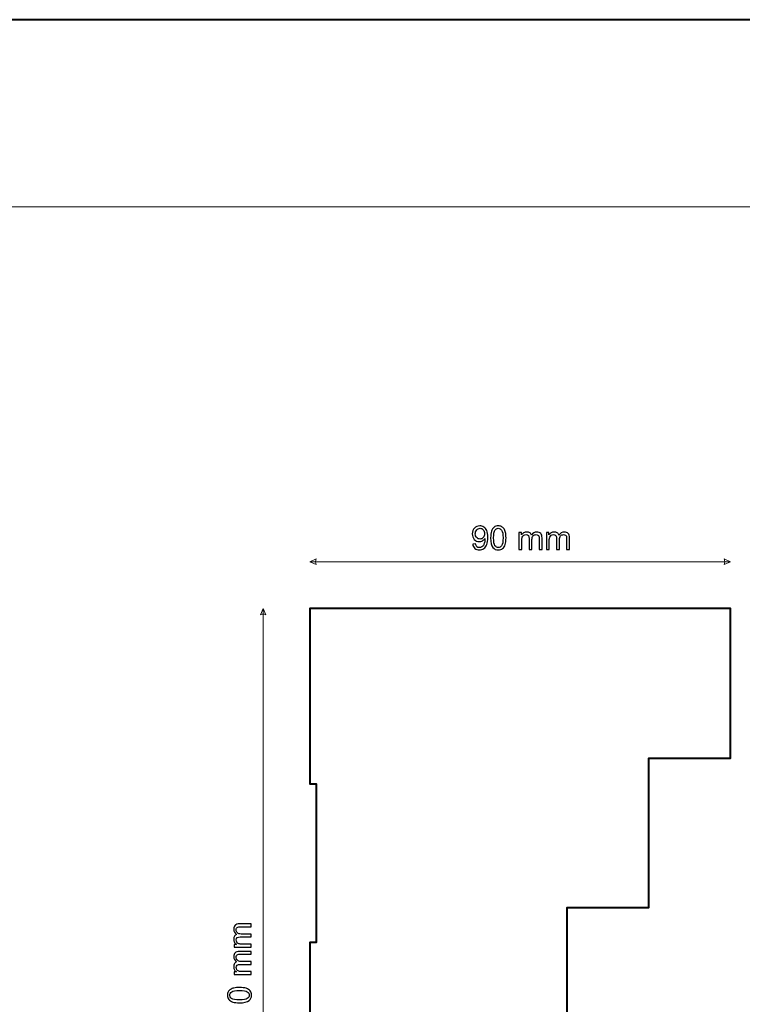
# Model space of a CAD drawing. Units: millimetres. Extents: x -148 to 148, y -105 to 105.
# Drawn here: x 22 to 99, y 0 to 105 of the extents above; entities that cross this region are included whole.
import ezdxf

# ---------------------------------------------------------------- set-up
doc = ezdxf.new("R2010")
doc.units = ezdxf.units.MM
doc.header["$MEASUREMENT"] = 0
doc.layers.add('Layer 1', color=7, linetype='Continuous')

msp = doc.modelspace()

# ---------------------------------------------------------------- linework, layer by layer
at = {"layer": 'Layer 1', "color": 7, "lineweight": 40}
msp.add_lwpolyline([(-148.5, -105), (148.5, -105), (148.5, 105), (-148.5, 105), (-148.5, -105)], close=True, dxfattribs=at)
at = {"layer": 'Layer 1', "color": 250, "lineweight": 15}
msp.add_open_spline([(141.5001, 85.0001), (141.5001, 85.0001), (141.5001, -98.0001), (141.5001, -98.0001), (141.5001, -98.0001), (141.5001, -98.0001), (-141.5001, -98.0001), (-141.5001, -98.0001), (-141.5001, -98.0001), (-141.5001, -98.0001), (-141.5001, 85.0001), (-141.5001, 85.0001), (-141.5001, 85.0001), (-141.5001, 85.0001), (141.5001, 85.0001), (141.5001, 85.0001)], degree=3, knots=[0, 0, 0, 0, 0.25, 0.25, 0.25, 0.25, 0.5, 0.5, 0.5, 0.5, 0.75, 0.75, 0.75, 0.75, 1, 1, 1, 1], dxfattribs=at)
at = {"layer": 'Layer 1', "color": 51}
for points, knots in [([(70.3723, 48.907), (70.3723, 48.907), (70.6704, 48.9346), (70.6704, 48.9346), (70.6704, 48.9346), (70.6956, 48.7946), (70.7438, 48.6929), (70.815, 48.6294), (70.815, 48.6294), (70.8861, 48.5665), (70.9773, 48.5348), (71.089, 48.5348), (71.089, 48.5348), (71.1842, 48.5348), (71.2677, 48.5565), (71.3395, 48.6006), (71.3395, 48.6006), (71.4112, 48.6441), (71.47, 48.7023), (71.5158, 48.7752), (71.5158, 48.7752), (71.5623, 48.8482), (71.6005, 48.9469), (71.6317, 49.0704), (71.6317, 49.0704), (71.6623, 49.1945), (71.6781, 49.3209), (71.6781, 49.4496), (71.6781, 49.4496), (71.6781, 49.4632), (71.6775, 49.4843), (71.6764, 49.5114), (71.6764, 49.5114), (71.614, 49.4132), (71.5294, 49.3326), (71.4224, 49.2715), (71.4224, 49.2715), (71.3148, 49.2098), (71.1983, 49.1792), (71.0737, 49.1792), (71.0737, 49.1792), (70.8644, 49.1792), (70.6874, 49.255), (70.5428, 49.4067), (70.5428, 49.4067), (70.3981, 49.5584), (70.3258, 49.7577), (70.3258, 50.0059), (70.3258, 50.0059), (70.3258, 50.2622), (70.4011, 50.468), (70.5522, 50.6244), (70.5522, 50.6244), (70.7033, 50.7808), (70.8926, 50.859), (71.1201, 50.859), (71.1201, 50.859), (71.2842, 50.859), (71.4341, 50.8143), (71.5705, 50.7261), (71.5705, 50.7261), (71.7063, 50.6379), (71.8098, 50.5115), (71.8804, 50.3481), (71.8804, 50.3481), (71.9509, 50.1846), (71.9862, 49.9477), (71.9862, 49.6372), (71.9862, 49.6372), (71.9862, 49.315), (71.9515, 49.0581), (71.8816, 48.8664), (71.8816, 48.8664), (71.811, 48.6753), (71.7069, 48.5301), (71.5688, 48.4301), (71.5688, 48.4301), (71.43, 48.3302), (71.2683, 48.2802), (71.0819, 48.2802), (71.0819, 48.2802), (70.8844, 48.2802), (70.7233, 48.3349), (70.598, 48.4448), (70.598, 48.4448), (70.4728, 48.5542), (70.3975, 48.7082), (70.3723, 48.907)], [0, 0, 0, 0, 0.04545455, 0.04545455, 0.04545455, 0.04545455, 0.09090909, 0.09090909, 0.09090909, 0.09090909, 0.13636364, 0.13636364, 0.13636364, 0.13636364, 0.18181818, 0.18181818, 0.18181818, 0.18181818, 0.22727273, 0.22727273, 0.22727273, 0.22727273, 0.27272727, 0.27272727, 0.27272727, 0.27272727, 0.31818182, 0.31818182, 0.31818182, 0.31818182, 0.36363636, 0.36363636, 0.36363636, 0.36363636, 0.40909091, 0.40909091, 0.40909091, 0.40909091, 0.45454545, 0.45454545, 0.45454545, 0.45454545, 0.5, 0.5, 0.5, 0.5, 0.54545455, 0.54545455, 0.54545455, 0.54545455, 0.59090909, 0.59090909, 0.59090909, 0.59090909, 0.63636364, 0.63636364, 0.63636364, 0.63636364, 0.68181818, 0.68181818, 0.68181818, 0.68181818, 0.72727273, 0.72727273, 0.72727273, 0.72727273, 0.77272727, 0.77272727, 0.77272727, 0.77272727, 0.81818182, 0.81818182, 0.81818182, 0.81818182, 0.86363636, 0.86363636, 0.86363636, 0.86363636, 0.90909091, 0.90909091, 0.90909091, 0.90909091, 0.95454545, 0.95454545, 0.95454545, 0.95454545, 1, 1, 1, 1]), ([(71.6417, 50.0217), (71.6417, 50.1993), (71.5946, 50.341), (71.5, 50.4451), (71.5, 50.4451), (71.4047, 50.5497), (71.2912, 50.6021), (71.1578, 50.6021), (71.1578, 50.6021), (71.0202, 50.6021), (70.9002, 50.5456), (70.7979, 50.4333), (70.7979, 50.4333), (70.6956, 50.3204), (70.6445, 50.1746), (70.6445, 49.9959), (70.6445, 49.9959), (70.6445, 49.8348), (70.6933, 49.7042), (70.7903, 49.6037), (70.7903, 49.6037), (70.8873, 49.5031), (71.0067, 49.4532), (71.149, 49.4532), (71.149, 49.4532), (71.293, 49.4532), (71.4106, 49.5031), (71.5029, 49.6037), (71.5029, 49.6037), (71.5958, 49.7042), (71.6417, 49.8436), (71.6417, 50.0217)], [0, 0, 0, 0, 0.125, 0.125, 0.125, 0.125, 0.25, 0.25, 0.25, 0.25, 0.375, 0.375, 0.375, 0.375, 0.5, 0.5, 0.5, 0.5, 0.625, 0.625, 0.625, 0.625, 0.75, 0.75, 0.75, 0.75, 0.875, 0.875, 0.875, 0.875, 1, 1, 1, 1]), ([(72.2878, 49.5684), (72.2878, 49.8671), (72.3184, 50.1076), (72.3801, 50.2893), (72.3801, 50.2893), (72.4413, 50.4715), (72.533, 50.6121), (72.6541, 50.7108), (72.6541, 50.7108), (72.7752, 50.8096), (72.9275, 50.859), (73.111, 50.859), (73.111, 50.859), (73.2468, 50.859), (73.3655, 50.8314), (73.4679, 50.7767), (73.4679, 50.7767), (73.5702, 50.7226), (73.6542, 50.6438), (73.7213, 50.5409), (73.7213, 50.5409), (73.7877, 50.438), (73.84, 50.3128), (73.8777, 50.1652), (73.8777, 50.1652), (73.9159, 50.0176), (73.9347, 49.8189), (73.9347, 49.5684), (73.9347, 49.5684), (73.9347, 49.2721), (73.9041, 49.0334), (73.8436, 48.8511), (73.8436, 48.8511), (73.7824, 48.6688), (73.6913, 48.5283), (73.5702, 48.4289), (73.5702, 48.4289), (73.449, 48.3296), (73.2962, 48.2802), (73.111, 48.2802), (73.111, 48.2802), (72.8675, 48.2802), (72.6764, 48.3672), (72.5377, 48.5418), (72.5377, 48.5418), (72.3713, 48.7517), (72.2878, 49.0945), (72.2878, 49.5684)], [0, 0, 0, 0, 0.08333333, 0.08333333, 0.08333333, 0.08333333, 0.16666667, 0.16666667, 0.16666667, 0.16666667, 0.25, 0.25, 0.25, 0.25, 0.33333333, 0.33333333, 0.33333333, 0.33333333, 0.41666667, 0.41666667, 0.41666667, 0.41666667, 0.5, 0.5, 0.5, 0.5, 0.58333333, 0.58333333, 0.58333333, 0.58333333, 0.66666667, 0.66666667, 0.66666667, 0.66666667, 0.75, 0.75, 0.75, 0.75, 0.83333333, 0.83333333, 0.83333333, 0.83333333, 0.91666667, 0.91666667, 0.91666667, 0.91666667, 1, 1, 1, 1]), ([(72.6065, 49.5684), (72.6065, 49.1539), (72.6553, 48.8781), (72.7523, 48.7406), (72.7523, 48.7406), (72.8493, 48.6036), (72.9687, 48.5348), (73.111, 48.5348), (73.111, 48.5348), (73.2538, 48.5348), (73.3732, 48.6041), (73.4702, 48.7417), (73.4702, 48.7417), (73.5672, 48.8793), (73.616, 49.1551), (73.616, 49.5684), (73.616, 49.5684), (73.616, 49.9841), (73.5672, 50.2605), (73.4702, 50.3969), (73.4702, 50.3969), (73.3732, 50.5339), (73.2527, 50.6021), (73.108, 50.6021), (73.108, 50.6021), (72.9651, 50.6021), (72.8517, 50.5415), (72.7664, 50.421), (72.7664, 50.421), (72.66, 50.2675), (72.6065, 49.9829), (72.6065, 49.5684)], [0, 0, 0, 0, 0.125, 0.125, 0.125, 0.125, 0.25, 0.25, 0.25, 0.25, 0.375, 0.375, 0.375, 0.375, 0.5, 0.5, 0.5, 0.5, 0.625, 0.625, 0.625, 0.625, 0.75, 0.75, 0.75, 0.75, 0.875, 0.875, 0.875, 0.875, 1, 1, 1, 1]), ([(75.3163, 48.3231), (75.3163, 48.3231), (75.3163, 50.1523), (75.3163, 50.1523), (75.3163, 50.1523), (75.3163, 50.1523), (75.5933, 50.1523), (75.5933, 50.1523), (75.5933, 50.1523), (75.5933, 50.1523), (75.5933, 49.8959), (75.5933, 49.8959), (75.5933, 49.8959), (75.6509, 49.9853), (75.7273, 50.0576), (75.8226, 50.1117), (75.8226, 50.1117), (75.9178, 50.1664), (76.0266, 50.194), (76.1483, 50.194), (76.1483, 50.194), (76.2835, 50.194), (76.3947, 50.1658), (76.4811, 50.1093), (76.4811, 50.1093), (76.5681, 50.0529), (76.6293, 49.9747), (76.6645, 49.8736), (76.6645, 49.8736), (76.8098, 50.087), (76.9979, 50.194), (77.2296, 50.194), (77.2296, 50.194), (77.4113, 50.194), (77.5506, 50.1434), (77.6482, 50.0429), (77.6482, 50.0429), (77.7458, 49.9424), (77.7946, 49.7877), (77.7946, 49.579), (77.7946, 49.579), (77.7946, 49.579), (77.7946, 48.3231), (77.7946, 48.3231), (77.7946, 48.3231), (77.7946, 48.3231), (77.4865, 48.3231), (77.4865, 48.3231), (77.4865, 48.3231), (77.4865, 48.3231), (77.4865, 49.4755), (77.4865, 49.4755), (77.4865, 49.4755), (77.4865, 49.5996), (77.4765, 49.6889), (77.4565, 49.7436), (77.4565, 49.7436), (77.436, 49.7977), (77.3995, 49.8418), (77.3472, 49.8753), (77.3472, 49.8753), (77.2943, 49.9083), (77.2319, 49.9253), (77.1608, 49.9253), (77.1608, 49.9253), (77.032, 49.9253), (76.9256, 49.8824), (76.8403, 49.7965), (76.8403, 49.7965), (76.7557, 49.7113), (76.7128, 49.5743), (76.7128, 49.3861), (76.7128, 49.3861), (76.7128, 49.3861), (76.7128, 48.3231), (76.7128, 48.3231), (76.7128, 48.3231), (76.7128, 48.3231), (76.4029, 48.3231), (76.4029, 48.3231), (76.4029, 48.3231), (76.4029, 48.3231), (76.4029, 49.5114), (76.4029, 49.5114), (76.4029, 49.5114), (76.4029, 49.6496), (76.3776, 49.753), (76.327, 49.8218), (76.327, 49.8218), (76.2765, 49.8906), (76.1942, 49.9253), (76.0789, 49.9253), (76.0789, 49.9253), (75.9919, 49.9253), (75.9114, 49.9024), (75.8373, 49.8559), (75.8373, 49.8559), (75.7632, 49.8101), (75.7091, 49.743), (75.6762, 49.6548), (75.6762, 49.6548), (75.6427, 49.5661), (75.6262, 49.4385), (75.6262, 49.2721), (75.6262, 49.2721), (75.6262, 49.2721), (75.6262, 48.3231), (75.6262, 48.3231), (75.6262, 48.3231), (75.6262, 48.3231), (75.3163, 48.3231), (75.3163, 48.3231)], [0, 0, 0, 0, 0.03571429, 0.03571429, 0.03571429, 0.03571429, 0.07142857, 0.07142857, 0.07142857, 0.07142857, 0.10714286, 0.10714286, 0.10714286, 0.10714286, 0.14285714, 0.14285714, 0.14285714, 0.14285714, 0.17857143, 0.17857143, 0.17857143, 0.17857143, 0.21428571, 0.21428571, 0.21428571, 0.21428571, 0.25, 0.25, 0.25, 0.25, 0.28571429, 0.28571429, 0.28571429, 0.28571429, 0.32142857, 0.32142857, 0.32142857, 0.32142857, 0.35714286, 0.35714286, 0.35714286, 0.35714286, 0.39285714, 0.39285714, 0.39285714, 0.39285714, 0.42857143, 0.42857143, 0.42857143, 0.42857143, 0.46428571, 0.46428571, 0.46428571, 0.46428571, 0.5, 0.5, 0.5, 0.5, 0.53571429, 0.53571429, 0.53571429, 0.53571429, 0.57142857, 0.57142857, 0.57142857, 0.57142857, 0.60714286, 0.60714286, 0.60714286, 0.60714286, 0.64285714, 0.64285714, 0.64285714, 0.64285714, 0.67857143, 0.67857143, 0.67857143, 0.67857143, 0.71428571, 0.71428571, 0.71428571, 0.71428571, 0.75, 0.75, 0.75, 0.75, 0.78571429, 0.78571429, 0.78571429, 0.78571429, 0.82142857, 0.82142857, 0.82142857, 0.82142857, 0.85714286, 0.85714286, 0.85714286, 0.85714286, 0.89285714, 0.89285714, 0.89285714, 0.89285714, 0.92857143, 0.92857143, 0.92857143, 0.92857143, 0.96428571, 0.96428571, 0.96428571, 0.96428571, 1, 1, 1, 1]), ([(78.255, 48.3231), (78.255, 48.3231), (78.255, 50.1523), (78.255, 50.1523), (78.255, 50.1523), (78.255, 50.1523), (78.532, 50.1523), (78.532, 50.1523), (78.532, 50.1523), (78.532, 50.1523), (78.532, 49.8959), (78.532, 49.8959), (78.532, 49.8959), (78.5896, 49.9853), (78.666, 50.0576), (78.7613, 50.1117), (78.7613, 50.1117), (78.8565, 50.1664), (78.9653, 50.194), (79.087, 50.194), (79.087, 50.194), (79.2222, 50.194), (79.3334, 50.1658), (79.4198, 50.1093), (79.4198, 50.1093), (79.5068, 50.0529), (79.568, 49.9747), (79.6032, 49.8736), (79.6032, 49.8736), (79.7485, 50.087), (79.9366, 50.194), (80.1683, 50.194), (80.1683, 50.194), (80.35, 50.194), (80.4893, 50.1434), (80.5869, 50.0429), (80.5869, 50.0429), (80.6845, 49.9424), (80.7333, 49.7877), (80.7333, 49.579), (80.7333, 49.579), (80.7333, 49.579), (80.7333, 48.3231), (80.7333, 48.3231), (80.7333, 48.3231), (80.7333, 48.3231), (80.4252, 48.3231), (80.4252, 48.3231), (80.4252, 48.3231), (80.4252, 48.3231), (80.4252, 49.4755), (80.4252, 49.4755), (80.4252, 49.4755), (80.4252, 49.5996), (80.4152, 49.6889), (80.3952, 49.7436), (80.3952, 49.7436), (80.3747, 49.7977), (80.3382, 49.8418), (80.2859, 49.8753), (80.2859, 49.8753), (80.233, 49.9083), (80.1706, 49.9253), (80.0995, 49.9253), (80.0995, 49.9253), (79.9707, 49.9253), (79.8643, 49.8824), (79.779, 49.7965), (79.779, 49.7965), (79.6944, 49.7113), (79.6515, 49.5743), (79.6515, 49.3861), (79.6515, 49.3861), (79.6515, 49.3861), (79.6515, 48.3231), (79.6515, 48.3231), (79.6515, 48.3231), (79.6515, 48.3231), (79.3416, 48.3231), (79.3416, 48.3231), (79.3416, 48.3231), (79.3416, 48.3231), (79.3416, 49.5114), (79.3416, 49.5114), (79.3416, 49.5114), (79.3416, 49.6496), (79.3163, 49.753), (79.2657, 49.8218), (79.2657, 49.8218), (79.2152, 49.8906), (79.1329, 49.9253), (79.0176, 49.9253), (79.0176, 49.9253), (78.9306, 49.9253), (78.8501, 49.9024), (78.776, 49.8559), (78.776, 49.8559), (78.7019, 49.8101), (78.6478, 49.743), (78.6149, 49.6548), (78.6149, 49.6548), (78.5814, 49.5661), (78.5649, 49.4385), (78.5649, 49.2721), (78.5649, 49.2721), (78.5649, 49.2721), (78.5649, 48.3231), (78.5649, 48.3231), (78.5649, 48.3231), (78.5649, 48.3231), (78.255, 48.3231), (78.255, 48.3231)], [0, 0, 0, 0, 0.03571429, 0.03571429, 0.03571429, 0.03571429, 0.07142857, 0.07142857, 0.07142857, 0.07142857, 0.10714286, 0.10714286, 0.10714286, 0.10714286, 0.14285714, 0.14285714, 0.14285714, 0.14285714, 0.17857143, 0.17857143, 0.17857143, 0.17857143, 0.21428571, 0.21428571, 0.21428571, 0.21428571, 0.25, 0.25, 0.25, 0.25, 0.28571429, 0.28571429, 0.28571429, 0.28571429, 0.32142857, 0.32142857, 0.32142857, 0.32142857, 0.35714286, 0.35714286, 0.35714286, 0.35714286, 0.39285714, 0.39285714, 0.39285714, 0.39285714, 0.42857143, 0.42857143, 0.42857143, 0.42857143, 0.46428571, 0.46428571, 0.46428571, 0.46428571, 0.5, 0.5, 0.5, 0.5, 0.53571429, 0.53571429, 0.53571429, 0.53571429, 0.57142857, 0.57142857, 0.57142857, 0.57142857, 0.60714286, 0.60714286, 0.60714286, 0.60714286, 0.64285714, 0.64285714, 0.64285714, 0.64285714, 0.67857143, 0.67857143, 0.67857143, 0.67857143, 0.71428571, 0.71428571, 0.71428571, 0.71428571, 0.75, 0.75, 0.75, 0.75, 0.78571429, 0.78571429, 0.78571429, 0.78571429, 0.82142857, 0.82142857, 0.82142857, 0.82142857, 0.85714286, 0.85714286, 0.85714286, 0.85714286, 0.89285714, 0.89285714, 0.89285714, 0.89285714, 0.92857143, 0.92857143, 0.92857143, 0.92857143, 0.96428571, 0.96428571, 0.96428571, 0.96428571, 1, 1, 1, 1]), ([(46.6628, 5.8091), (46.6628, 5.8091), (44.8336, 5.8091), (44.8336, 5.8091), (44.8336, 5.8091), (44.8336, 5.8091), (44.8336, 6.0861), (44.8336, 6.0861), (44.8336, 6.0861), (44.8336, 6.0861), (45.09, 6.0861), (45.09, 6.0861), (45.09, 6.0861), (45.0006, 6.1437), (44.9283, 6.2201), (44.8742, 6.3154), (44.8742, 6.3154), (44.8195, 6.4106), (44.7919, 6.5194), (44.7919, 6.6411), (44.7919, 6.6411), (44.7919, 6.7763), (44.8201, 6.8875), (44.8766, 6.9739), (44.8766, 6.9739), (44.933, 7.0609), (45.0112, 7.1221), (45.1123, 7.1573), (45.1123, 7.1573), (44.8989, 7.3026), (44.7919, 7.4907), (44.7919, 7.7224), (44.7919, 7.7224), (44.7919, 7.9041), (44.8425, 8.0434), (44.943, 8.141), (44.943, 8.141), (45.0435, 8.2386), (45.1982, 8.2874), (45.4069, 8.2874), (45.4069, 8.2874), (45.4069, 8.2874), (46.6628, 8.2874), (46.6628, 8.2874), (46.6628, 8.2874), (46.6628, 8.2874), (46.6628, 7.9793), (46.6628, 7.9793), (46.6628, 7.9793), (46.6628, 7.9793), (45.5104, 7.9793), (45.5104, 7.9793), (45.5104, 7.9793), (45.3863, 7.9793), (45.297, 7.9693), (45.2423, 7.9493), (45.2423, 7.9493), (45.1882, 7.9288), (45.1441, 7.8923), (45.1106, 7.84), (45.1106, 7.84), (45.0776, 7.7871), (45.0606, 7.7247), (45.0606, 7.6536), (45.0606, 7.6536), (45.0606, 7.5248), (45.1035, 7.4184), (45.1894, 7.3331), (45.1894, 7.3331), (45.2746, 7.2485), (45.4116, 7.2056), (45.5998, 7.2056), (45.5998, 7.2056), (45.5998, 7.2056), (46.6628, 7.2056), (46.6628, 7.2056), (46.6628, 7.2056), (46.6628, 7.2056), (46.6628, 6.8957), (46.6628, 6.8957), (46.6628, 6.8957), (46.6628, 6.8957), (45.4745, 6.8957), (45.4745, 6.8957), (45.4745, 6.8957), (45.3363, 6.8957), (45.2329, 6.8704), (45.1641, 6.8198), (45.1641, 6.8198), (45.0953, 6.7693), (45.0606, 6.687), (45.0606, 6.5717), (45.0606, 6.5717), (45.0606, 6.4847), (45.0835, 6.4042), (45.13, 6.3301), (45.13, 6.3301), (45.1758, 6.256), (45.2429, 6.2019), (45.3311, 6.169), (45.3311, 6.169), (45.4198, 6.1355), (45.5474, 6.119), (45.7138, 6.119), (45.7138, 6.119), (45.7138, 6.119), (46.6628, 6.119), (46.6628, 6.119), (46.6628, 6.119), (46.6628, 6.119), (46.6628, 5.8091), (46.6628, 5.8091)], [0, 0, 0, 0, 0.03571429, 0.03571429, 0.03571429, 0.03571429, 0.07142857, 0.07142857, 0.07142857, 0.07142857, 0.10714286, 0.10714286, 0.10714286, 0.10714286, 0.14285714, 0.14285714, 0.14285714, 0.14285714, 0.17857143, 0.17857143, 0.17857143, 0.17857143, 0.21428571, 0.21428571, 0.21428571, 0.21428571, 0.25, 0.25, 0.25, 0.25, 0.28571429, 0.28571429, 0.28571429, 0.28571429, 0.32142857, 0.32142857, 0.32142857, 0.32142857, 0.35714286, 0.35714286, 0.35714286, 0.35714286, 0.39285714, 0.39285714, 0.39285714, 0.39285714, 0.42857143, 0.42857143, 0.42857143, 0.42857143, 0.46428571, 0.46428571, 0.46428571, 0.46428571, 0.5, 0.5, 0.5, 0.5, 0.53571429, 0.53571429, 0.53571429, 0.53571429, 0.57142857, 0.57142857, 0.57142857, 0.57142857, 0.60714286, 0.60714286, 0.60714286, 0.60714286, 0.64285714, 0.64285714, 0.64285714, 0.64285714, 0.67857143, 0.67857143, 0.67857143, 0.67857143, 0.71428571, 0.71428571, 0.71428571, 0.71428571, 0.75, 0.75, 0.75, 0.75, 0.78571429, 0.78571429, 0.78571429, 0.78571429, 0.82142857, 0.82142857, 0.82142857, 0.82142857, 0.85714286, 0.85714286, 0.85714286, 0.85714286, 0.89285714, 0.89285714, 0.89285714, 0.89285714, 0.92857143, 0.92857143, 0.92857143, 0.92857143, 0.96428571, 0.96428571, 0.96428571, 0.96428571, 1, 1, 1, 1]), ([(46.6628, 2.8704), (46.6628, 2.8704), (44.8336, 2.8704), (44.8336, 2.8704), (44.8336, 2.8704), (44.8336, 2.8704), (44.8336, 3.1474), (44.8336, 3.1474), (44.8336, 3.1474), (44.8336, 3.1474), (45.09, 3.1474), (45.09, 3.1474), (45.09, 3.1474), (45.0006, 3.205), (44.9283, 3.2814), (44.8742, 3.3767), (44.8742, 3.3767), (44.8195, 3.4719), (44.7919, 3.5807), (44.7919, 3.7024), (44.7919, 3.7024), (44.7919, 3.8376), (44.8201, 3.9488), (44.8766, 4.0352), (44.8766, 4.0352), (44.933, 4.1222), (45.0112, 4.1834), (45.1123, 4.2186), (45.1123, 4.2186), (44.8989, 4.3639), (44.7919, 4.552), (44.7919, 4.7837), (44.7919, 4.7837), (44.7919, 4.9654), (44.8425, 5.1047), (44.943, 5.2023), (44.943, 5.2023), (45.0435, 5.2999), (45.1982, 5.3487), (45.4069, 5.3487), (45.4069, 5.3487), (45.4069, 5.3487), (46.6628, 5.3487), (46.6628, 5.3487), (46.6628, 5.3487), (46.6628, 5.3487), (46.6628, 5.0406), (46.6628, 5.0406), (46.6628, 5.0406), (46.6628, 5.0406), (45.5104, 5.0406), (45.5104, 5.0406), (45.5104, 5.0406), (45.3863, 5.0406), (45.297, 5.0306), (45.2423, 5.0106), (45.2423, 5.0106), (45.1882, 4.9901), (45.1441, 4.9536), (45.1106, 4.9013), (45.1106, 4.9013), (45.0776, 4.8484), (45.0606, 4.786), (45.0606, 4.7149), (45.0606, 4.7149), (45.0606, 4.5861), (45.1035, 4.4797), (45.1894, 4.3944), (45.1894, 4.3944), (45.2746, 4.3098), (45.4116, 4.2669), (45.5998, 4.2669), (45.5998, 4.2669), (45.5998, 4.2669), (46.6628, 4.2669), (46.6628, 4.2669), (46.6628, 4.2669), (46.6628, 4.2669), (46.6628, 3.957), (46.6628, 3.957), (46.6628, 3.957), (46.6628, 3.957), (45.4745, 3.957), (45.4745, 3.957), (45.4745, 3.957), (45.3363, 3.957), (45.2329, 3.9317), (45.1641, 3.8811), (45.1641, 3.8811), (45.0953, 3.8306), (45.0606, 3.7483), (45.0606, 3.633), (45.0606, 3.633), (45.0606, 3.546), (45.0835, 3.4655), (45.13, 3.3914), (45.13, 3.3914), (45.1758, 3.3173), (45.2429, 3.2632), (45.3311, 3.2303), (45.3311, 3.2303), (45.4198, 3.1968), (45.5474, 3.1803), (45.7138, 3.1803), (45.7138, 3.1803), (45.7138, 3.1803), (46.6628, 3.1803), (46.6628, 3.1803), (46.6628, 3.1803), (46.6628, 3.1803), (46.6628, 2.8704), (46.6628, 2.8704)], [0, 0, 0, 0, 0.03571429, 0.03571429, 0.03571429, 0.03571429, 0.07142857, 0.07142857, 0.07142857, 0.07142857, 0.10714286, 0.10714286, 0.10714286, 0.10714286, 0.14285714, 0.14285714, 0.14285714, 0.14285714, 0.17857143, 0.17857143, 0.17857143, 0.17857143, 0.21428571, 0.21428571, 0.21428571, 0.21428571, 0.25, 0.25, 0.25, 0.25, 0.28571429, 0.28571429, 0.28571429, 0.28571429, 0.32142857, 0.32142857, 0.32142857, 0.32142857, 0.35714286, 0.35714286, 0.35714286, 0.35714286, 0.39285714, 0.39285714, 0.39285714, 0.39285714, 0.42857143, 0.42857143, 0.42857143, 0.42857143, 0.46428571, 0.46428571, 0.46428571, 0.46428571, 0.5, 0.5, 0.5, 0.5, 0.53571429, 0.53571429, 0.53571429, 0.53571429, 0.57142857, 0.57142857, 0.57142857, 0.57142857, 0.60714286, 0.60714286, 0.60714286, 0.60714286, 0.64285714, 0.64285714, 0.64285714, 0.64285714, 0.67857143, 0.67857143, 0.67857143, 0.67857143, 0.71428571, 0.71428571, 0.71428571, 0.71428571, 0.75, 0.75, 0.75, 0.75, 0.78571429, 0.78571429, 0.78571429, 0.78571429, 0.82142857, 0.82142857, 0.82142857, 0.82142857, 0.85714286, 0.85714286, 0.85714286, 0.85714286, 0.89285714, 0.89285714, 0.89285714, 0.89285714, 0.92857143, 0.92857143, 0.92857143, 0.92857143, 0.96428571, 0.96428571, 0.96428571, 0.96428571, 1, 1, 1, 1]), ([(45.4175, -0.1581), (45.1188, -0.1581), (44.8783, -0.1275), (44.6966, -0.0658), (44.6966, -0.0658), (44.5144, -0.0046), (44.3738, 0.0871), (44.2751, 0.2082), (44.2751, 0.2082), (44.1763, 0.3293), (44.1269, 0.4816), (44.1269, 0.6651), (44.1269, 0.6651), (44.1269, 0.8009), (44.1545, 0.9196), (44.2092, 1.022), (44.2092, 1.022), (44.2633, 1.1243), (44.3421, 1.2083), (44.445, 1.2754), (44.445, 1.2754), (44.5479, 1.3418), (44.6731, 1.3941), (44.8207, 1.4318), (44.8207, 1.4318), (44.9683, 1.47), (45.167, 1.4888), (45.4175, 1.4888), (45.4175, 1.4888), (45.7138, 1.4888), (45.9525, 1.4582), (46.1348, 1.3977), (46.1348, 1.3977), (46.3171, 1.3365), (46.4576, 1.2454), (46.557, 1.1243), (46.557, 1.1243), (46.6563, 1.0031), (46.7057, 0.8503), (46.7057, 0.6651), (46.7057, 0.6651), (46.7057, 0.4216), (46.6187, 0.2305), (46.4441, 0.0918), (46.4441, 0.0918), (46.2342, -0.0746), (45.8914, -0.1581), (45.4175, -0.1581)], [0, 0, 0, 0, 0.08333333, 0.08333333, 0.08333333, 0.08333333, 0.16666667, 0.16666667, 0.16666667, 0.16666667, 0.25, 0.25, 0.25, 0.25, 0.33333333, 0.33333333, 0.33333333, 0.33333333, 0.41666667, 0.41666667, 0.41666667, 0.41666667, 0.5, 0.5, 0.5, 0.5, 0.58333333, 0.58333333, 0.58333333, 0.58333333, 0.66666667, 0.66666667, 0.66666667, 0.66666667, 0.75, 0.75, 0.75, 0.75, 0.83333333, 0.83333333, 0.83333333, 0.83333333, 0.91666667, 0.91666667, 0.91666667, 0.91666667, 1, 1, 1, 1]), ([(45.4175, 0.1606), (45.832, 0.1606), (46.1078, 0.2094), (46.2453, 0.3064), (46.2453, 0.3064), (46.3823, 0.4034), (46.4511, 0.5228), (46.4511, 0.6651), (46.4511, 0.6651), (46.4511, 0.8079), (46.3818, 0.9273), (46.2442, 1.0243), (46.2442, 1.0243), (46.1066, 1.1213), (45.8308, 1.1701), (45.4175, 1.1701), (45.4175, 1.1701), (45.0018, 1.1701), (44.7254, 1.1213), (44.589, 1.0243), (44.589, 1.0243), (44.452, 0.9273), (44.3838, 0.8068), (44.3838, 0.6621), (44.3838, 0.6621), (44.3838, 0.5192), (44.4444, 0.4058), (44.5649, 0.3205), (44.5649, 0.3205), (44.7184, 0.2141), (45.003, 0.1606), (45.4175, 0.1606)], [0, 0, 0, 0, 0.125, 0.125, 0.125, 0.125, 0.25, 0.25, 0.25, 0.25, 0.375, 0.375, 0.375, 0.375, 0.5, 0.5, 0.5, 0.5, 0.625, 0.625, 0.625, 0.625, 0.75, 0.75, 0.75, 0.75, 0.875, 0.875, 0.875, 0.875, 1, 1, 1, 1])]:
    msp.add_open_spline(points, degree=3, knots=knots, dxfattribs=at)
at = {"layer": 'Layer 1', "color": 51, "lineweight": 5}
for points in [[(52.9562, 47.0296), (52.9562, 47.0296), (53.6336, 47.3199), (53.6336, 47.3199), (53.6336, 47.3199), (53.5368, 47.1263), (53.5368, 46.9328), (53.6336, 46.7392), (53.6336, 46.7392), (53.6336, 46.7392), (52.9562, 47.0296), (52.9562, 47.0296)], [(97.9564, 47.0296), (97.9564, 47.0296), (97.2789, 47.3199), (97.2789, 47.3199), (97.2789, 47.3199), (97.3757, 47.1263), (97.3757, 46.9328), (97.2789, 46.7392), (97.2789, 46.7392), (97.2789, 46.7392), (97.9564, 47.0296), (97.9564, 47.0296)], [(47.9563, 42.0292), (47.9563, 42.0292), (47.6659, 41.3517), (47.6659, 41.3517), (47.6659, 41.3517), (47.8595, 41.4485), (48.053, 41.4485), (48.2466, 41.3517), (48.2466, 41.3517), (48.2466, 41.3517), (47.9563, 42.0292), (47.9563, 42.0292)]]:
    msp.add_open_spline(points, degree=3, knots=[0, 0, 0, 0, 0.33333333, 0.33333333, 0.33333333, 0.33333333, 0.66666667, 0.66666667, 0.66666667, 0.66666667, 1, 1, 1, 1], dxfattribs=at)
for points in [[(52.9562, 47.0296), (52.9562, 47.0296), (97.9564, 47.0296), (97.9564, 47.0296)], [(47.9563, -37.9706), (47.9563, -37.9706), (47.9563, 42.0292), (47.9563, 42.0292)]]:
    msp.add_open_spline(points, degree=3, dxfattribs=at)
at = {"layer": 'Layer 1', "color": 7, "lineweight": 40}
msp.add_open_spline([(62.9828, -37.9706), (62.9828, -37.9706), (52.9563, -37.9706), (52.9563, -37.9706), (52.9563, -37.9706), (52.9563, -37.9706), (52.9563, -23.3168), (52.9563, -23.3168), (52.9563, -23.3168), (52.9563, -23.3168), (53.6353, -23.3169), (53.6353, -23.3169), (53.6353, -23.3169), (53.6353, -23.3169), (53.6353, -9.7294), (53.6353, -9.7294), (53.6353, -9.7294), (53.6353, -9.7294), (52.9563, -9.7294), (52.9563, -9.7294), (52.9563, -9.7294), (52.9563, -9.7294), (52.9563, 6.2887), (52.9563, 6.2887), (52.9563, 6.2887), (52.9563, 6.2887), (53.6353, 6.2887), (53.6353, 6.2887), (53.6353, 6.2887), (53.6353, 6.2887), (53.6353, 23.273), (53.6353, 23.273), (53.6353, 23.273), (53.6353, 23.273), (52.9563, 23.2731), (52.9563, 23.2731), (52.9563, 23.2731), (52.9563, 23.2731), (52.9563, 42.0294), (52.9563, 42.0294), (52.9563, 42.0294), (52.9563, 42.0294), (97.9564, 42.0294), (97.9564, 42.0294), (97.9564, 42.0294), (97.9564, 42.0294), (97.9564, 26.0294), (97.9564, 26.0294), (97.9564, 26.0294), (97.9564, 26.0294), (89.2199, 26.0294), (89.2199, 26.0294), (89.2199, 26.0294), (89.2199, 26.0294), (89.2199, 10.0351), (89.2199, 10.0351), (89.2199, 10.0351), (89.2199, 10.0351), (89.2167, 10.0294), (89.2167, 10.0294), (89.2167, 10.0294), (89.2167, 10.0294), (80.4742, 10.0294), (80.4742, 10.0294), (80.4742, 10.0294), (80.4742, 10.0294), (80.4742, -5.9667), (80.4742, -5.9667), (80.4742, -5.9667), (80.4742, -5.9667), (80.472, -5.9706), (80.472, -5.9706), (80.472, -5.9706), (80.472, -5.9706), (71.7284, -5.9706), (71.7284, -5.9706), (71.7284, -5.9706), (71.7284, -5.9706), (71.7284, -21.9687), (71.7284, -21.9687), (71.7284, -21.9687), (71.7284, -21.9687), (71.7274, -21.9706), (71.7274, -21.9706), (71.7274, -21.9706), (71.7274, -21.9706), (62.9827, -21.9705), (62.9827, -21.9705), (62.9827, -21.9705), (62.9827, -21.9705), (62.9828, -37.9706), (62.9828, -37.9706)], degree=3, knots=[0, 0, 0, 0, 0.04347826, 0.04347826, 0.04347826, 0.04347826, 0.08695652, 0.08695652, 0.08695652, 0.08695652, 0.13043478, 0.13043478, 0.13043478, 0.13043478, 0.17391304, 0.17391304, 0.17391304, 0.17391304, 0.2173913, 0.2173913, 0.2173913, 0.2173913, 0.26086957, 0.26086957, 0.26086957, 0.26086957, 0.30434783, 0.30434783, 0.30434783, 0.30434783, 0.34782609, 0.34782609, 0.34782609, 0.34782609, 0.39130435, 0.39130435, 0.39130435, 0.39130435, 0.43478261, 0.43478261, 0.43478261, 0.43478261, 0.47826087, 0.47826087, 0.47826087, 0.47826087, 0.52173913, 0.52173913, 0.52173913, 0.52173913, 0.56521739, 0.56521739, 0.56521739, 0.56521739, 0.60869565, 0.60869565, 0.60869565, 0.60869565, 0.65217391, 0.65217391, 0.65217391, 0.65217391, 0.69565217, 0.69565217, 0.69565217, 0.69565217, 0.73913043, 0.73913043, 0.73913043, 0.73913043, 0.7826087, 0.7826087, 0.7826087, 0.7826087, 0.82608696, 0.82608696, 0.82608696, 0.82608696, 0.86956522, 0.86956522, 0.86956522, 0.86956522, 0.91304348, 0.91304348, 0.91304348, 0.91304348, 0.95652174, 0.95652174, 0.95652174, 0.95652174, 1, 1, 1, 1], dxfattribs=at)

doc.saveas('drawing.dxf')
